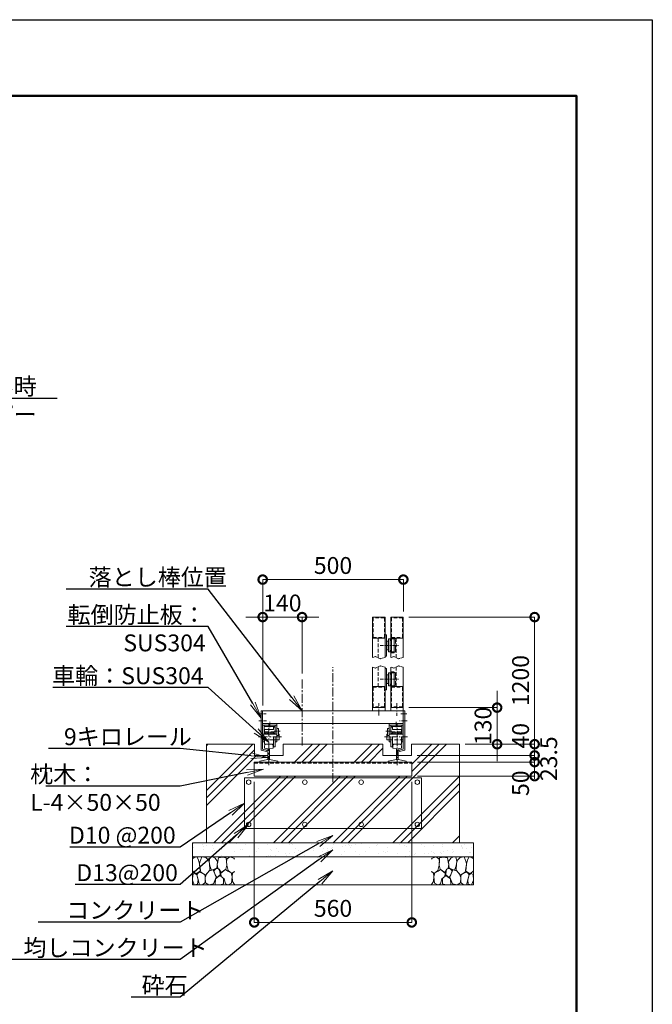
# Model space of a CAD drawing. Extents: x 135 to 25366, y -13 to 17807.
# Drawn here: x 18589 to 25335, y 7310 to 17807 of the extents above; entities that cross this region are included whole.
import ezdxf
from ezdxf import colors
from ezdxf.entities.mleader import LeaderData, LeaderLine
from ezdxf.math import Vec2, Vec3

# ---------------------------------------------------------------- set-up
doc = ezdxf.new("R2010")
doc.units = 0
doc.header["$MEASUREMENT"] = 0
doc.header["$PDMODE"] = 1
for name, pattern in [('CENTER', [50.8, 31.75, -6.35, 6.35, -6.35]), ('DASHED', [19.05, 12.7, -6.35]), ('PHANTOM', [63.5, 31.75, -6.35, 6.35, -6.35, 6.35, -6.35])]:
    doc.linetypes.add(name, pattern=pattern)
doc.layers.get('0').update_dxf_attribs({"linetype": 'CONTINUOUS'})
doc.layers.get('DefPoints').update_dxf_attribs({"linetype": 'CONTINUOUS'})
for name, color, linetype, lineweight in [('FRAM3', 1, 'CONTINUOUS', 50), ('ハッチング', 8, 'CONTINUOUS', 5), ('基準線', 6, 'CENTER', 18), ('外形線', 7, 'CONTINUOUS', 18), ('寸法線', 3, 'CONTINUOUS', 18), ('想像線', 11, 'PHANTOM', 13), ('文字引出', 4, 'CONTINUOUS', 18), ('細線', 8, 'CONTINUOUS', 5), ('隠れ線', 5, 'DASHED', 18)]:
    doc.layers.add(name, color=color, linetype=linetype, lineweight=lineweight)
doc.styles.get("Standard").update_dxf_attribs({"font": 'TXT.SHX', "bigfont": 'bigfont.shx'})
doc.dimstyles.new('60-20', dxfattribs={"dimscale": 60, "dimtxt": 3, "dimasz": 3, "dimexe": 0, "dimexo": 1, "dimgap": 1, "dimtad": 3, "dimdec": 1, "dimlfac": 0.333333, "dimdsep": 46, "dimtxsty": 'Standard', "dimblk": 'DOTSMALL', "dimcen": 0, "dimclrd": 256, "dimclre": 256, "dimclrt": 7, "dimadec": 3, "dimazin": 2, "dimtfac": 1, "dimtdec": 1, "dimtix": 1, "dimtmove": 2, "dimatfit": 2, "dimldrblk": 'OPEN', "dimfxl": 0, "dimtolj": 1, "dimlwd": -1, "dimlwe": -1, "dimarcsym": 0})

# ---------------------------------------------------------------- blocks, each defined once
blk = doc.blocks.new('_OPEN')
at = {"color": 0, "linetype": 'ByBlock'}
for p, q in [((-1, 0.167), (0, 0)), ((0, 0), (-1, -0.167)), ((0, 0), (-1, 0))]:
    blk.add_line(p, q, dxfattribs=at)
blk = doc.blocks.new('_DotSmall')
at = {"layer": '寸法線', "color": 0, "const_width": 0.5}
blk.add_lwpolyline([(-0.0625, 0, 1), (0.0625, 0, 1)], format="xyb", close=True, dxfattribs=at)
blk = doc.blocks.new('*D51')
at = {"layer": 'DefPoints', "color": 0}
for p in [(22680, 11838), (22680, 11438), (21180, 10437)]:
    blk.add_point(p, dxfattribs=at)
at = {"layer": '寸法線'}
for p, q in [((21180, 10497), (21180, 11838)), ((21180, 11838), (22680, 11838)), ((22680, 11498), (22680, 11838))]:
    blk.add_line(p, q, dxfattribs=at)
at = {"layer": '寸法線', "xscale": 180, "yscale": 180, "zscale": 180, "rotation": 180}
blk.add_blockref('_DotSmall', (21180, 11838), dxfattribs=at)
at = {"layer": '寸法線', "xscale": 180, "yscale": 180, "zscale": 180}
blk.add_blockref('_DotSmall', (22680, 11838), dxfattribs=at)
at = {"layer": '寸法線', "color": 7, "insert": (21930, 11988), "char_height": 180, "attachment_point": 5}
blk.add_mtext('\\A1;500', dxfattribs=at)
blk = doc.blocks.new('*D48')
at = {"layer": 'DefPoints', "color": 0}
for p in [(21090, 9742), (22770, 9742), (22770, 8183)]:
    blk.add_point(p, dxfattribs=at)
at = {"layer": '寸法線'}
for p, q in [((21090, 9682), (21090, 8183)), ((22770, 9682), (22770, 8183)), ((21090, 8183), (22770, 8183))]:
    blk.add_line(p, q, dxfattribs=at)
at = {"layer": '寸法線', "xscale": 180, "yscale": 180, "zscale": 180, "rotation": 180}
blk.add_blockref('_DotSmall', (21090, 8183), dxfattribs=at)
at = {"layer": '寸法線', "xscale": 180, "yscale": 180, "zscale": 180}
blk.add_blockref('_DotSmall', (22770, 8183), dxfattribs=at)
at = {"layer": '寸法線', "color": 7, "insert": (21930, 8333), "char_height": 180, "attachment_point": 5}
blk.add_mtext('\\A1;560', dxfattribs=at)
blk = doc.blocks.new('*D49')
at = {"layer": 'DefPoints', "color": 0}
for p in [(21600, 11438), (21600, 10776), (21180, 10437)]:
    blk.add_point(p, dxfattribs=at)
at = {"layer": '寸法線'}
for p, q in [((21180, 11438), (21000, 11438)), ((21180, 10497), (21180, 11438)), ((21180, 11438), (21600, 11438)), ((21600, 10836), (21600, 11438)), ((21600, 11438), (21780, 11438))]:
    blk.add_line(p, q, dxfattribs=at)
at = {"layer": '寸法線', "xscale": 180, "yscale": 180, "zscale": 180}
blk.add_blockref('_DotSmall', (21180, 11438), dxfattribs=at)
at = {"layer": '寸法線', "xscale": 180, "yscale": 180, "zscale": 180, "rotation": 180}
blk.add_blockref('_DotSmall', (21600, 11438), dxfattribs=at)
at = {"layer": '寸法線', "color": 7, "insert": (21390, 11588), "char_height": 180, "attachment_point": 5}
blk.add_mtext('\\A1;140', dxfattribs=at)
blk = doc.blocks.new('砕石')
at = {"layer": '細線'}
for points in [[(0.319, 1.999), (0.138, 1.947), (0.021, 1.865), (0.009, 1.45), (0.015, 1.007), (0.249, 0.793), (0.546, 0.986), (0.519, 1.486), (0.446, 1.789), (0.319, 1.999)], [(1.138, 1.765), (0.968, 1.947), (0.68, 1.993), (0.525, 1.608), (0.519, 1.468), (0.604, 0.904), (0.938, 0.698), (1.241, 1.056), (1.211, 1.547), (1.138, 1.765)], [(1.623, 1.911), (1.443, 1.987), (1.259, 1.984), (1.186, 1.668), (1.253, 1.359), (1.362, 1.043), (1.733, 1.189), (1.797, 1.673), (1.623, 1.911)], [(2.137, 1.976), (1.869, 1.923), (1.781, 1.527), (1.775, 1.48), (1.805, 1.177), (1.897, 1.128), (2.06, 0.874), (2.37, 1.128), (2.452, 1.411), (2.417, 1.923), (2.137, 1.976)], [(2.947, 1.894), (2.667, 1.993), (2.475, 1.853), (2.44, 1.69), (2.461, 1.401), (2.546, 1.013), (2.777, 0.843), (3, 0.946)], [(3, 1.829), (2.947, 1.894)], [(0.313, 0.724), (0.179, 0.817), (0.045, 0.747), (0.003, 0.34), (0.142, 0.006), (0.379, 0.055), (0.416, 0.388), (0.313, 0.724)], [(0.695, 0.831), (0.453, 0.916), (0.331, 0.722), (0.416, 0.37), (0.5, 0.006), (0.719, 0.012), (0.913, 0.182), (0.919, 0.661), (0.846, 0.752), (0.695, 0.831)], [(1.484, 1.08), (1.204, 1.012), (1.016, 0.758), (0.919, 0.534), (0.925, 0.14), (1.162, 0.006), (1.508, 0.067), (1.69, 0.54), (1.484, 1.08)], [(1.957, 0.995), (1.872, 1.147), (1.696, 1.165), (1.532, 0.995), (1.623, 0.722), (1.751, 0.522), (1.975, 0.716), (1.957, 0.995)], [(2.522, 0.977), (2.346, 1.092), (2.018, 0.825), (2.054, 0.607), (2.255, 0.443), (2.346, 0.067), (2.54, 0.006), (2.777, 0.122), (2.843, 0.601), (2.752, 0.868), (2.522, 0.977)], [(3, 0.942), (2.862, 0.825), (2.843, 0.613), (2.862, 0.243), (2.995, 0.018), (3, 0.018)], [(1.994, 0.643), (1.872, 0.607), (1.654, 0.431), (1.617, 0.031), (1.969, 0), (2.212, 0.079), (2.224, 0.467), (1.994, 0.643)]]:
    blk.add_lwpolyline(points, dxfattribs=at)
blk = doc.blocks.new('*D50')
at = {"layer": 'DefPoints', "color": 0}
for p in [(22680, 11438), (23280, 10083), (24080, 10083)]:
    blk.add_point(p, dxfattribs=at)
at = {"layer": '寸法線'}
for p, q in [((22740, 11438), (24080, 11438)), ((24080, 11438), (24080, 10083)), ((23340, 10083), (24080, 10083))]:
    blk.add_line(p, q, dxfattribs=at)
at = {"layer": '寸法線', "xscale": 180, "yscale": 180, "zscale": 180}
for p, rotation in [((24080, 11438), 90), ((24080, 10083), 270)]:
    blk.add_blockref('_DotSmall', p, dxfattribs=dict(at, rotation=rotation))
at = {"layer": '寸法線', "color": 7, "insert": (23930, 10761), "char_height": 180, "attachment_point": 5, "rotation": 90}
blk.add_mtext('\\A1;1200', dxfattribs=at)
blk = doc.blocks.new('*D52')
at = {"layer": 'DefPoints', "color": 0}
for p in [(22680, 10473), (23280, 10083), (23680, 10083)]:
    blk.add_point(p, dxfattribs=at)
at = {"layer": '寸法線'}
for p, q in [((23680, 10473), (23680, 10653)), ((22740, 10473), (23680, 10473)), ((23680, 10473), (23680, 10083)), ((23340, 10083), (23680, 10083)), ((23680, 10083), (23680, 9903))]:
    blk.add_line(p, q, dxfattribs=at)
at = {"layer": '寸法線', "xscale": 180, "yscale": 180, "zscale": 180}
for p, rotation in [((23680, 10473), 270), ((23680, 10083), 90)]:
    blk.add_blockref('_DotSmall', p, dxfattribs=dict(at, rotation=rotation))
at = {"layer": '寸法線', "color": 7, "insert": (23530, 10278), "char_height": 180, "attachment_point": 5, "rotation": 90}
blk.add_mtext('\\A1;130', dxfattribs=at)
blk = doc.blocks.new('*D53')
at = {"layer": 'DefPoints', "color": 0}
for p in [(22770, 9892), (22770, 9742), (24080, 9742)]:
    blk.add_point(p, dxfattribs=at)
at = {"layer": '寸法線'}
for p, q in [((22830, 9892), (24080, 9892)), ((24080, 9892), (24080, 9742)), ((22830, 9742), (24080, 9742))]:
    blk.add_line(p, q, dxfattribs=at)
at = {"layer": '寸法線', "xscale": 180, "yscale": 180, "zscale": 180}
for p, rotation in [((24080, 9892), 90), ((24080, 9742), 270)]:
    blk.add_blockref('_DotSmall', p, dxfattribs=dict(at, rotation=rotation))
at = {"layer": '寸法線', "color": 7, "insert": (23930, 9667), "char_height": 180, "attachment_point": 5, "rotation": 90}
blk.add_mtext('\\A1;50', dxfattribs=at)
blk = doc.blocks.new('*D54')
at = {"layer": 'DefPoints', "color": 0}
for p in [(23280, 10083), (22767, 9963), (24080, 9963)]:
    blk.add_point(p, dxfattribs=at)
at = {"layer": '寸法線'}
for p, q in [((23340, 10083), (24080, 10083)), ((24080, 10083), (24080, 9963)), ((22827, 9963), (24080, 9963))]:
    blk.add_line(p, q, dxfattribs=at)
at = {"layer": '寸法線', "xscale": 180, "yscale": 180, "zscale": 180}
for p, rotation in [((24080, 10083), 90), ((24080, 9963), 270)]:
    blk.add_blockref('_DotSmall', p, dxfattribs=dict(at, rotation=rotation))
at = {"layer": '寸法線', "color": 7, "insert": (23930, 10173), "char_height": 180, "attachment_point": 5, "rotation": 90}
blk.add_mtext('\\A1;40', dxfattribs=at)
blk = doc.blocks.new('*D55')
at = {"layer": 'DefPoints', "color": 0}
for p in [(22767, 9963), (22770, 9892), (24080, 9892)]:
    blk.add_point(p, dxfattribs=at)
at = {"layer": '寸法線'}
for p, q in [((24080, 9963), (24080, 10143)), ((22827, 9963), (24080, 9963)), ((22830, 9892), (24080, 9892)), ((24080, 9963), (24080, 9892)), ((24080, 9892), (24080, 9712))]:
    blk.add_line(p, q, dxfattribs=at)
at = {"layer": '寸法線', "xscale": 180, "yscale": 180, "zscale": 180}
for p, rotation in [((24080, 9963), 270), ((24080, 9892), 90)]:
    blk.add_blockref('_DotSmall', p, dxfattribs=dict(at, rotation=rotation))
at = {"layer": '寸法線', "color": 7, "insert": (24230, 9928), "char_height": 180, "attachment_point": 5, "rotation": 90}
blk.add_mtext('\\A1;23.5', dxfattribs=at)

msp = doc.modelspace()

# ---------------------------------------------------------------- hatches: boundary and pattern name
at = {"layer": 'ハッチング'}
h = msp.add_hatch(dxfattribs=at)
h.set_pattern_fill('PLAST', color=256, scale=1800, angle=45)
h.set_pattern_definition([(45, (-209056.48, 169904.76), (-318.19805, 318.19805), []), (45, (-209096.25, 169944.53), (-318.19805, 318.19805), []), (45, (-209136.02, 169984.3), (-318.19805, 318.19805), [])])
h.paths.add_polyline_path([(23279.8241939, 10082.8569145), (22766.8244939, 10082.8569145), (22766.8244939, 9962.8569145), (22624.3244939, 9962.8569145), (22624.3244939, 9921.1761145), (22711.3244939, 9901.0905145), (22711.3244939, 9892.3539145), (22769.8244939, 9892.3539145), (22769.8244939, 9742.3539145), (21089.8241939, 9742.3539145), (21089.8241939, 9892.3539145), (21148.3241939, 9892.3539145), (21148.3241939, 9901.0905145), (21235.3241939, 9921.1761145), (21235.3241939, 9962.8569145), (21092.8241939, 9962.8569145), (21092.8241939, 10082.8569145), (20579.8241939, 10082.8569145), (20579.8241939, 9032.8569145), (23279.8241939, 9032.8569145)])
h.paths.add_polyline_path([(22462.3244939, 10082.8569145), (21559.0244939, 10082.8569145), (21559.0244939, 9902.8569145), (21599.8241939, 9902.8569145), (21599.8241939, 9892.3539145), (22519.3244939, 9892.3539145), (22519.3244939, 9901.0905145), (22606.3244939, 9921.1761145), (22606.3244939, 9962.8569145), (22462.3244939, 9962.8569145)], flags=17)
h.paths.add_polyline_path([(21559.0244939, 10082.8569145), (21397.3241939, 10082.8569145), (21397.3241939, 9962.8569145), (21253.3241939, 9962.8569145), (21253.3241939, 9921.1761145), (21340.3241939, 9901.0905145), (21340.3241939, 9892.3539145), (21599.8241939, 9892.3539145), (21599.8241939, 9902.8569145), (21559.0244939, 9902.8569145)], flags=17)
h = msp.add_hatch(dxfattribs=at)
h.set_pattern_fill('AR-SAND', color=256, scale=75)
h.set_pattern_definition([(37.5, (-66257.64, -315851.03), (-4.7245, 144.511783), [0, -114, 0, -127.5, 0, -121.875]), (7.5, (-66257.64, -315851.03), (132.73325, 211.66095), [0, -61.5, 0, -102.75, 0, -39.375]), (327.5, (-66349.9, -315851.03), (233.56064, 0.42443), [0, -37.5, 0, -135, 0, -176.25]), (317.5, (-66349.9, -315851.03), (225.4595, 65.82567), [0, -18.75, 0, -88.5, 0, -101.25])])
h.paths.add_polyline_path([(20429.8241939, 9032.8569145), (20429.8241939, 8882.8569145), (23429.8241939, 8882.8569145), (23429.8241939, 9032.8569145)])

# ---------------------------------------------------------------- linework, layer by layer
at = {"layer": 'DefPoints'}
msp.add_lwpolyline([(134.9496513, 17806.5000006), (25334.9496513, 17806.5000006), (25334.9496513, -13.4999994), (134.9496513, -13.4999994)], close=True, dxfattribs=at)
at = {"layer": 'FRAM3', "color": 1, "linetype": 'Continuous'}
msp.add_lwpolyline([(1874.9496513, 796.5000006), (1874.9496513, 16996.5000006), (24524.9496513, 16996.5000006), (24524.9496513, 796.5000006)], close=True, dxfattribs=at)
at = {"layer": '基準線'}
for p, q in [((22432.6476094, 11135.4376645), (22634.5007784, 11135.4376645)), ((22432.6476094, 10775.8569145), (22634.5007784, 10775.8569145)), ((21141.8942939, 10406.8569145), (21217.4414939, 10406.8569145)), ((21137.4503939, 10331.8539145), (21219.6635939, 10331.8539145)), ((21254.8241939, 10265.9907145), (21254.8241939, 10322.9967145)), ((21306.6608939, 10220.8539145), (21366.6443939, 10220.8539145))]:
    msp.add_line(p, q, dxfattribs=at)
at = {"layer": '基準線', "ltscale": 3}
for p, q in [((21929.8241939, 9678.1494145), (21929.8241939, 10905.2004145)), ((21599.8241939, 10067.5569145), (21599.8241939, 10775.8130253)), ((21244.3241939, 9858.5013145), (21244.3241939, 10301.8539145)), ((21137.0621939, 10160.8539145), (21381.1232939, 10160.8539145))]:
    msp.add_line(p, q, dxfattribs=at)
at = {"layer": '基準線', "ltscale": 2}
for p, q in [((22417.3241939, 10390.5744145), (22417.3241939, 10518.7854145)), ((22612.3241939, 10518.7854145), (22612.3241939, 10385.4459145)), ((22717.7540939, 10406.8569145), (22642.2068939, 10406.8569145)), ((22717.7540939, 10406.8539145), (22642.2068939, 10406.8539145)), ((22717.7543939, 10406.8539145), (22642.2071939, 10406.8539145)), ((22604.8244939, 10265.9907145), (22604.8244939, 10322.9967145)), ((22615.3244939, 9858.5013145), (22615.3244939, 10301.8539145)), ((22722.1982939, 10331.8539145), (22639.9850939, 10331.8539145)), ((22552.9877939, 10220.8539145), (22493.0042939, 10220.8539145)), ((22722.5864939, 10160.8539145), (22478.5253939, 10160.8539145))]:
    msp.add_line(p, q, dxfattribs=at)
at = {"layer": '外形線'}
for p, q in [((22484.8241939, 11438.4376645), (22349.8241939, 11438.4376645)), ((22349.8241939, 11006.0941645), (22349.8241939, 11438.4376645)), ((22484.8241939, 11006.0941645), (22484.8241939, 11438.4376645)), ((22679.8241939, 11438.4376645), (22544.8241939, 11438.4376645)), ((22544.8241939, 11187.9376645), (22544.8241939, 11438.4376645)), ((22679.8241939, 11006.0941645), (22679.8241939, 11438.4376645)), ((22484.8241939, 11247.9376645), (22499.8241939, 11247.9376645)), ((22499.8241939, 11247.9376645), (22499.8241939, 11022.9376645)), ((22484.8241939, 11213.4376645), (22349.8241939, 11213.4376645)), ((22499.8241939, 11180.4376645), (22519.3241939, 11180.4376645)), ((22519.3241939, 11180.4376645), (22519.3241939, 11090.4376645)), ((22522.3241939, 11201.4376645), (22525.3241939, 11204.4376645)), ((22522.3241939, 11069.4376645), (22522.3241939, 11201.4376645)), ((22525.3241939, 11204.4376645), (22537.3241939, 11204.4376645)), ((22537.3241939, 11204.4376645), (22540.3241939, 11201.4376645)), ((22540.3241939, 11201.4376645), (22540.3241939, 11069.4376645)), ((22540.3241939, 11187.9376645), (22555.3241939, 11187.9376645)), ((22679.8241939, 11213.4376645), (22544.8241939, 11213.4376645)), ((22555.3241939, 11201.4376645), (22558.3241939, 11204.4376645)), ((22555.3241939, 11069.4376645), (22555.3241939, 11201.4376645)), ((22558.3241939, 11204.4376645), (22579.3241939, 11204.4376645)), ((22579.3241939, 11204.4376645), (22582.3241939, 11201.4376645)), ((22582.3241939, 11201.4376645), (22582.3241939, 11069.4376645)), ((22499.8241939, 11022.9376645), (22484.8241939, 11022.9376645)), ((22519.3241939, 11090.4376645), (22499.8241939, 11090.4376645)), ((22525.3241939, 11066.4376645), (22522.3241939, 11069.4376645)), ((22537.3241939, 11066.4376645), (22525.3241939, 11066.4376645)), ((22537.3241939, 11066.4376645), (22540.3241939, 11069.4376645)), ((22540.3241939, 11082.9376645), (22555.3241939, 11082.9376645)), ((22544.8241939, 11006.0941645), (22544.8241939, 11082.9376645)), ((22555.3241939, 11069.4376645), (22558.3241939, 11066.4376645)), ((22579.3241939, 11066.4376645), (22558.3241939, 11066.4376645)), ((22579.3241939, 11066.4376645), (22582.3241939, 11069.4376645)), ((22349.8241939, 10436.8569145), (22349.8241939, 10905.2004145)), ((22484.8241939, 10436.8569145), (22484.8241939, 10905.2004145)), ((22484.8241939, 10888.3569145), (22499.8241939, 10888.3569145)), ((22499.8241939, 10888.3569145), (22499.8241939, 10663.3569145)), ((22499.8241939, 10820.8569145), (22519.3241939, 10820.8569145)), ((22519.3241939, 10820.8569145), (22519.3241939, 10730.8569145)), ((22522.3241939, 10841.8569145), (22525.3241939, 10844.8569145)), ((22522.3241939, 10709.8569145), (22522.3241939, 10841.8569145)), ((22525.3241939, 10844.8569145), (22537.3241939, 10844.8569145)), ((22537.3241939, 10844.8569145), (22540.3241939, 10841.8569145)), ((22540.3241939, 10841.8569145), (22540.3241939, 10709.8569145)), ((22540.3241939, 10828.3569145), (22555.3241939, 10828.3569145)), ((22544.8241939, 10828.3569145), (22544.8241939, 10905.2004145)), ((22555.3241939, 10841.8569145), (22558.3241939, 10844.8569145)), ((22555.3241939, 10709.8569145), (22555.3241939, 10841.8569145)), ((22558.3241939, 10844.8569145), (22579.3241939, 10844.8569145)), ((22579.3241939, 10844.8569145), (22582.3241939, 10841.8569145)), ((22582.3241939, 10841.8569145), (22582.3241939, 10709.8569145)), ((22679.8241939, 10301.8569145), (22679.8241939, 10905.2004145)), ((22519.3241939, 10730.8569145), (22499.8241939, 10730.8569145)), ((22525.3241939, 10706.8569145), (22522.3241939, 10709.8569145)), ((22537.3241939, 10706.8569145), (22525.3241939, 10706.8569145)), ((22537.3241939, 10706.8569145), (22540.3241939, 10709.8569145)), ((22540.3241939, 10723.3569145), (22555.3241939, 10723.3569145)), ((22544.8241939, 10436.8569145), (22544.8241939, 10723.3569145)), ((22555.3241939, 10709.8569145), (22558.3241939, 10706.8569145)), ((22579.3241939, 10706.8569145), (22558.3241939, 10706.8569145)), ((22579.3241939, 10706.8569145), (22582.3241939, 10709.8569145)), ((22484.8241939, 10697.8569145), (22349.8241939, 10697.8569145)), ((22499.8241939, 10663.3569145), (22484.8241939, 10663.3569145)), ((22679.8241939, 10697.8569145), (22544.8241939, 10697.8569145)), ((21164.8241939, 10436.8569145), (21179.8241939, 10436.8569145)), ((21164.8241939, 10436.8569145), (21164.8241939, 10017.9189145)), ((21179.8241939, 10436.8569145), (22679.8241939, 10436.8569145)), ((21179.8241939, 10029.8502145), (21179.8241939, 10436.8569145)), ((21179.8241939, 10436.8569145), (21179.8241939, 10301.8569145)), ((22484.8241939, 10472.8569145), (22349.8241939, 10472.8569145)), ((22679.8241939, 10472.8569145), (22544.8241939, 10472.8569145)), ((22679.8241939, 10436.8569145), (22694.8241939, 10436.8569145)), ((22694.8244939, 10436.8569145), (22679.8244939, 10436.8569145)), ((22679.8244939, 10029.8502145), (22679.8244939, 10436.8539145)), ((22694.8241939, 10436.8569145), (22694.8241939, 10037.8569145)), ((22694.8244939, 10436.8569145), (22694.8244939, 10037.8569145)), ((22694.8244939, 10436.8539145), (22694.8244939, 10017.9189145)), ((21179.8241939, 10301.8569145), (22679.8241939, 10301.8569145)), ((21179.8241939, 10286.8539145), (21329.8241939, 10286.8539145)), ((21194.8241939, 10271.8539145), (21194.8241939, 10286.8539145)), ((21314.8241939, 10271.8539145), (21314.8241939, 10286.8539145)), ((21329.8241939, 10106.8539145), (21329.8241939, 10301.8539145)), ((22529.8244939, 10106.8539145), (22529.8244939, 10301.8539145)), ((22679.8244939, 10286.8539145), (22529.8244939, 10286.8539145)), ((22544.8244939, 10271.8539145), (22544.8244939, 10286.8539145)), ((22664.8244939, 10271.8539145), (22664.8244939, 10286.8539145)), ((21329.8241939, 10190.8539145), (21179.8241939, 10190.8539145)), ((21194.8241939, 10271.8539145), (21314.8241939, 10271.8539145)), ((21194.8241939, 10190.4039145), (21194.8241939, 10271.8539145)), ((21212.8241939, 10201.6539145), (21194.8241939, 10201.6539145)), ((21194.8241939, 10192.6539145), (21212.8241939, 10192.6539145)), ((21295.3241939, 10238.8539145), (21197.8241939, 10238.8539145)), ((21197.8241939, 10201.6539145), (21197.8241939, 10238.8539145)), ((21212.8241939, 10216.3539145), (21197.8241939, 10216.3539145)), ((21212.8241939, 10216.3539145), (21239.8241939, 10216.3539145)), ((21212.8241939, 10190.4039145), (21212.8241939, 10216.3539145)), ((21219.6161939, 10209.7539145), (21212.8241939, 10209.7539145)), ((21219.6161939, 10197.7539145), (21212.8241939, 10197.7539145)), ((21233.0324939, 10209.7539145), (21239.8241939, 10209.7539145)), ((21239.8241939, 10197.7539145), (21233.0324939, 10197.7539145)), ((21239.8241939, 10216.3539145), (21239.8241939, 10190.4039145)), ((21266.8241939, 10202.8539145), (21239.8241939, 10202.8539145)), ((21266.8241939, 10216.3539145), (21293.8241939, 10216.3539145)), ((21266.8241939, 10190.4039145), (21266.8241939, 10216.3539145)), ((21273.6161939, 10209.7539145), (21266.8241939, 10209.7539145)), ((21273.6161939, 10197.7539145), (21266.8241939, 10197.7539145)), ((21293.8241939, 10209.7539145), (21287.0324939, 10209.7539145)), ((21293.8241939, 10197.7539145), (21287.0324939, 10197.7539145)), ((21293.8241939, 10216.3539145), (21311.8241939, 10216.3539145)), ((21293.8241939, 10216.3539145), (21293.8241939, 10190.4039145)), ((21293.8241939, 10201.6539145), (21314.8241939, 10201.6539145)), ((21293.8241939, 10192.6539145), (21314.8241939, 10192.6539145)), ((21295.3241939, 10238.8539145), (21295.3241939, 10265.8539145)), ((21311.8241939, 10265.8539145), (21295.3241939, 10265.8539145)), ((21311.8241939, 10201.6539145), (21311.8241939, 10265.8539145)), ((21314.8241939, 10190.4039145), (21314.8241939, 10271.8539145)), ((21329.8241939, 10250.8539145), (21347.8241939, 10250.8539145)), ((21347.8241939, 10250.8539145), (21347.8241939, 10175.8539145)), ((21356.8241939, 10190.8539145), (21347.8241939, 10190.8539145)), ((21356.8241939, 10190.8539145), (21356.8241939, 10130.8539145)), ((22502.8244939, 10190.8539145), (22502.8244939, 10130.8539145)), ((22502.8244939, 10190.8539145), (22511.8244939, 10190.8539145)), ((22529.8244939, 10250.8539145), (22511.8244939, 10250.8539145)), ((22511.8244939, 10250.8539145), (22511.8244939, 10175.8539145)), ((22529.8244939, 10190.8539145), (22679.8244939, 10190.8539145)), ((22544.8244939, 10190.4039145), (22544.8244939, 10271.8539145)), ((22664.8244939, 10271.8539145), (22544.8244939, 10271.8539145)), ((22565.8244939, 10201.6539145), (22544.8244939, 10201.6539145)), ((22565.8244939, 10192.6539145), (22544.8244939, 10192.6539145)), ((22547.8244939, 10201.6539145), (22547.8244939, 10265.8539145)), ((22547.8244939, 10265.8539145), (22564.3244939, 10265.8539145)), ((22565.8244939, 10216.3539145), (22547.8244939, 10216.3539145)), ((22564.3244939, 10238.8539145), (22564.3244939, 10265.8539145)), ((22564.3244939, 10238.8539145), (22661.8244939, 10238.8539145)), ((22565.8244939, 10216.3539145), (22565.8244939, 10190.4039145)), ((22592.8244939, 10216.3539145), (22565.8244939, 10216.3539145)), ((22565.8244939, 10209.7539145), (22572.6161939, 10209.7539145)), ((22565.8244939, 10197.7539145), (22572.6161939, 10197.7539145)), ((22586.0324939, 10209.7539145), (22592.8244939, 10209.7539145)), ((22586.0324939, 10197.7539145), (22592.8244939, 10197.7539145)), ((22592.8244939, 10190.4039145), (22592.8244939, 10216.3539145)), ((22592.8244939, 10202.8539145), (22619.8244939, 10202.8539145)), ((22619.8244939, 10216.3539145), (22619.8244939, 10190.4039145)), ((22646.8244939, 10216.3539145), (22619.8244939, 10216.3539145)), ((22626.6161939, 10209.7539145), (22619.8244939, 10209.7539145)), ((22619.8244939, 10197.7539145), (22626.6161939, 10197.7539145)), ((22640.0324939, 10209.7539145), (22646.8244939, 10209.7539145)), ((22640.0324939, 10197.7539145), (22646.8244939, 10197.7539145)), ((22646.8244939, 10216.3539145), (22661.8244939, 10216.3539145)), ((22646.8244939, 10190.4039145), (22646.8244939, 10216.3539145)), ((22646.8244939, 10201.6539145), (22664.8244939, 10201.6539145)), ((22664.8244939, 10192.6539145), (22646.8244939, 10192.6539145)), ((22661.8244939, 10201.6539145), (22661.8244939, 10238.8539145)), ((22664.8244939, 10190.4039145), (22664.8244939, 10271.8539145)), ((20579.8241939, 10082.8569145), (21092.8241939, 10082.8569145)), ((21092.8241939, 9962.8569145), (21092.8241939, 10082.8569145)), ((21194.8241939, 10106.8539145), (21179.8241939, 10106.8539145)), ((21194.8241939, 10106.8539145), (21194.8241939, 10160.8539145)), ((21197.8241939, 10082.8539145), (21197.8241939, 10160.8539145)), ((21197.8241939, 10082.8539145), (21295.3241939, 10082.8539145)), ((21295.3241939, 10055.8539145), (21295.3241939, 10160.8539145)), ((21311.8241939, 10055.8539145), (21311.8241939, 10160.8539145)), ((21314.8241939, 10106.8539145), (21314.8241939, 10160.8539145)), ((21329.8241939, 10106.8539145), (21314.8241939, 10106.8539145)), ((21347.8241939, 10175.8539145), (21329.8241939, 10175.8539145)), ((21356.8241939, 10130.8539145), (21329.8241939, 10130.8539145)), ((21397.3241939, 10082.8569145), (22462.3244939, 10082.8569145)), ((21397.3241939, 10082.8569145), (21397.3241939, 9962.8569145)), ((22462.3244939, 9962.8569145), (22462.3244939, 10082.8569145)), ((22502.8244939, 10130.8539145), (22529.8244939, 10130.8539145)), ((22511.8244939, 10175.8539145), (22529.8244939, 10175.8539145)), ((22529.8244939, 10106.8539145), (22544.8244939, 10106.8539145)), ((22544.8244939, 10106.8539145), (22544.8244939, 10160.8539145)), ((22547.8244939, 10055.8539145), (22547.8244939, 10160.8539145)), ((22564.3244939, 10055.8539145), (22564.3244939, 10160.8539145)), ((22661.8244939, 10082.8539145), (22564.3244939, 10082.8539145)), ((22661.8244939, 10082.8539145), (22661.8244939, 10160.8539145)), ((22664.8244939, 10106.8539145), (22664.8244939, 10160.8539145)), ((22664.8244939, 10106.8539145), (22679.8244939, 10106.8539145)), ((23279.8241939, 10082.8569145), (22766.8244939, 10082.8569145)), ((22766.8244939, 10082.8569145), (22766.8244939, 9962.8569145)), ((21164.8241939, 10017.9189145), (21220.2965939, 10005.1119145)), ((21179.8241939, 10029.8502145), (21223.6706939, 10019.7276145)), ((21197.8241939, 10041.0891145), (21197.8241939, 10063.6539145)), ((21197.8241939, 10041.0891145), (21235.7795939, 10032.3264145)), ((21223.6706939, 10019.7276145), (21220.2965939, 10005.1119145)), ((21235.3241939, 9921.1761145), (21235.3241939, 10032.3264145)), ((21253.3241939, 10032.4317145), (21292.3241939, 10041.4356145)), ((21253.3241939, 9921.1761145), (21253.3241939, 10032.4317145)), ((21292.3241939, 10041.4356145), (21292.3241939, 10063.6539145)), ((21295.3241939, 10055.8539145), (21311.8241939, 10055.8539145)), ((22564.3244939, 10055.8539145), (22547.8244939, 10055.8539145)), ((22567.3244939, 10041.4356145), (22567.3244939, 10063.6539145)), ((22606.3244939, 10032.4317145), (22567.3244939, 10041.4356145)), ((22606.3244939, 9921.1761145), (22606.3244939, 10032.4317145)), ((22661.8244939, 10041.0891145), (22623.8690939, 10032.3264145)), ((22624.3244939, 9921.1761145), (22624.3244939, 10032.3264145)), ((22679.8244939, 10029.8502145), (22635.9779939, 10019.7276145)), ((22635.9779939, 10019.7276145), (22639.3520939, 10005.1119145)), ((22694.8244939, 10017.9189145), (22639.3520939, 10005.1119145)), ((22661.8244939, 10041.0891145), (22661.8244939, 10063.6539145)), ((21089.8241939, 9742.3539145), (21089.8241939, 9892.3539145)), ((21089.8241939, 9892.3539145), (22769.8244939, 9892.3539145)), ((21235.3241939, 9962.8569145), (21092.8241939, 9962.8569145)), ((21148.3241939, 9901.0905145), (21235.3241939, 9921.1761145)), ((21148.3241939, 9892.3539145), (21148.3241939, 9901.0905145)), ((21397.3241939, 9962.8569145), (21253.3241939, 9962.8569145)), ((21253.3241939, 9921.1761145), (21340.3241939, 9901.0905145)), ((21340.3241939, 9901.0905145), (21340.3241939, 9892.3539145)), ((22606.3244939, 9962.8569145), (22462.3244939, 9962.8569145)), ((22606.3244939, 9921.1761145), (22519.3244939, 9901.0905145)), ((22519.3244939, 9901.0905145), (22519.3244939, 9892.3539145)), ((22766.8244939, 9962.8569145), (22624.3244939, 9962.8569145)), ((22711.3244939, 9901.0905145), (22624.3244939, 9921.1761145)), ((22711.3244939, 9892.3539145), (22711.3244939, 9901.0905145)), ((22769.8244939, 9742.3539145), (22769.8244939, 9892.3539145)), ((22769.8244939, 9742.3539145), (21089.8241939, 9742.3539145))]:
    msp.add_line(p, q, dxfattribs=at)
at = {"layer": '外形線', "color": 2}
msp.add_lwpolyline([(20984.8241939, 9722.8569145), (22874.8241939, 9722.8569145), (22874.8241939, 9182.8569145), (20984.8241939, 9182.8569145)], close=True, dxfattribs=at)
at = {"layer": '外形線'}
for centre in [(21226.3241939, 10203.7539145), (21280.3241939, 10203.7539145), (22579.3244939, 10203.7539145), (22633.3244939, 10203.7539145)]:
    msp.add_circle(centre, 9, dxfattribs=at)
at = {"layer": '外形線', "color": 2}
for centre in [(21029.8241939, 9677.8569145), (21629.8241939, 9677.8569145), (22229.8241939, 9677.8569145), (22829.8241939, 9677.8569145), (21029.8241939, 9227.8569145), (21629.8241939, 9227.8569145), (22229.8241939, 9227.8569145), (22829.8241939, 9227.8569145)]:
    msp.add_circle(centre, 24, dxfattribs=at)
at = {"layer": '外形線'}
for centre, start, end in [((21217.0241939, 10063.6539145), 90, 180), ((21273.1241939, 10063.6539145), 0, 90), ((22586.5244939, 10063.6539145), 90, 180), ((22642.6244939, 10063.6539145), 0, 90)]:
    msp.add_arc(centre, 19.2, start, end, dxfattribs=at)
at = {"layer": '想像線'}
for p, q in [((22384.6211939, 11016.6421645), (22349.8241939, 11006.0941645)), ((22431.8164439, 10993.9884145), (22384.6211939, 11016.6421645)), ((22431.8164439, 10917.3061645), (22384.6211939, 10894.6524145)), ((22484.8241939, 11006.0941645), (22431.8164439, 10993.9884145)), ((22484.8241939, 10905.2004145), (22431.8164439, 10917.3061645)), ((22579.6204439, 11016.6421645), (22544.8241939, 11006.0941645)), ((22626.8164439, 10993.9884145), (22579.6204439, 11016.6421645)), ((22626.8164439, 10917.3061645), (22579.6204439, 10894.6524145)), ((22679.8241939, 11006.0941645), (22626.8164439, 10993.9884145)), ((22679.8241939, 10905.2004145), (22626.8164439, 10917.3061645)), ((22384.6211939, 10894.6524145), (22349.8241939, 10905.2004145)), ((22579.6204439, 10894.6524145), (22544.8241939, 10905.2004145))]:
    msp.add_line(p, q, dxfattribs=at)
at = {"layer": '細線'}
for p, q in [((20579.8241939, 9032.8569145), (20579.8241939, 10082.8569145)), ((23279.8241939, 10082.8569145), (23279.8241939, 9032.8569145)), ((23429.8241939, 9032.8569145), (20429.8241939, 9032.8569145)), ((20429.8241939, 8582.8569145), (20429.8241939, 9032.8569145)), ((23429.8241939, 9032.8569145), (23429.8241939, 8582.8569145)), ((23429.8241939, 8882.8569145), (20429.8241939, 8882.8569145)), ((23429.8241939, 8582.8569145), (20429.8241939, 8582.8569145))]:
    msp.add_line(p, q, dxfattribs=at)
at = {"layer": '隠れ線', "ltscale": 3}
for p, q in [((22357.3241939, 11220.9376645), (22477.3241939, 11220.9376645)), ((22409.8241939, 11213.4376645), (22409.8241939, 11004.5446645)), ((22552.3241939, 11220.9376645), (22672.3234439, 11220.9376645)), ((22552.3241939, 11205.9376645), (22552.3241939, 11189.4376645)), ((22597.3241939, 11205.9376645), (22552.3241939, 11205.9376645)), ((22597.3241939, 11100.9376645), (22597.3241939, 11205.9376645)), ((22604.8241939, 11213.4376645), (22604.8241939, 11004.5446645)), ((22544.8241939, 11057.4376645), (22604.8241939, 11057.4376645)), ((22552.3241939, 11081.4376645), (22552.3241939, 11064.9376645)), ((22552.3241939, 11064.9376645), (22597.3241939, 11064.9376645)), ((22597.3241939, 11100.9376645), (22597.3241939, 11064.9376645)), ((22409.8241939, 10906.7498705), (22409.8241939, 10697.8569145)), ((22544.8241939, 10853.8569145), (22604.8241939, 10853.8569145)), ((22552.3241939, 10846.3569145), (22597.3241939, 10846.3569145)), ((22552.3241939, 10829.8569145), (22552.3241939, 10846.3569145)), ((22597.3241939, 10846.3569145), (22597.3241939, 10810.3569145)), ((22604.8241939, 10697.8569145), (22604.8241939, 10906.7499145)), ((22552.3241939, 10705.3569145), (22552.3241939, 10721.8569145)), ((22597.3241939, 10810.3569145), (22597.3241939, 10705.3569145)), ((22357.3241939, 10480.3569145), (22357.3241939, 10690.3569145)), ((22357.3241939, 10690.3569145), (22477.3241939, 10690.3569145)), ((22477.3241939, 10690.3569145), (22477.3241939, 10480.3569145)), ((22597.3241939, 10705.3569145), (22552.3241939, 10705.3569145)), ((22552.3241939, 10690.3569145), (22672.3234439, 10690.3569145)), ((22552.3241939, 10480.3569145), (22552.3241939, 10690.3569145)), ((22672.3234439, 10690.3569145), (22672.3234439, 10480.3569145)), ((22477.3241939, 10480.3569145), (22357.3241939, 10480.3569145)), ((22672.3234439, 10480.3569145), (22552.3241939, 10480.3569145)), ((22529.8244939, 10130.8539145), (22679.8244939, 10130.8539145)), ((21089.8241939, 9880.3539145), (22769.8244939, 9880.3539145))]:
    msp.add_line(p, q, dxfattribs=at)
at = {"layer": '隠れ線'}
for p, q in [((22552.3241939, 11189.4376645), (22544.8241939, 11189.4376645)), ((22544.8241939, 11081.4376645), (22552.3241939, 11081.4376645)), ((22544.8241939, 10829.8569145), (22552.3241939, 10829.8569145)), ((22552.3241939, 10721.8569145), (22544.8241939, 10721.8569145)), ((21329.8241939, 10130.8539145), (21179.8241939, 10130.8539145))]:
    msp.add_line(p, q, dxfattribs=at)
at = {"layer": '隠れ線', "ltscale": 3}
for points in [[(22477.3241939, 11220.9376645), (22477.3241939, 11430.9376645), (22357.3241939, 11430.9376645), (22357.3241939, 11220.9376645)], [(22672.3234439, 11220.9376645), (22672.3234439, 11430.9376645), (22552.3241939, 11430.9376645), (22552.3241939, 11220.9376645)]]:
    msp.add_lwpolyline(points, dxfattribs=at)

# ---------------------------------------------------------------- block references
at = {"layer": '細線', "yscale": 150, "zscale": 150}
for p, xscale in [((20429.8241939, 8582.8569145), 150), ((23429.8241939, 8582.8569145), -150)]:
    msp.add_blockref('砕石', p, dxfattribs=dict(at, xscale=xscale))

# ---------------------------------------------------------------- dimensions: what is measured, and where the dimension line sits
at = {"layer": '寸法線'}
for base, p1, p2, picture, middle in [((22679.8241939, 11838.4376645), (21179.8241939, 10436.8569145), (22679.8241939, 11438.4376645), '*D51', (21929.8241939, 11988.4376645)), ((21599.8241939, 11438.4376645), (21179.8241939, 10436.8569145), (21599.8241939, 10775.8130253), '*D49', (21389.8241939, 11588.4376645)), ((22769.8244939, 8182.8569145), (21089.8241939, 9742.3539145), (22769.8244939, 9742.3539145), '*D48', (21929.8243439, 8332.8569145))]:
    dim = msp.add_linear_dim(base=base, p1=p1, p2=p2, dimstyle='60-20', dxfattribs=at)
    dim.commit()
    dim.dimension.update_dxf_attribs({"geometry": picture, "text_midpoint": middle})
dim = msp.add_linear_dim(base=(24079.8241939, 10082.8569145), p1=(22679.8241939, 11438.4376645), p2=(23279.8241939, 10082.8569145), angle=90, text='1200', dimstyle='60-20', dxfattribs=at)
dim.commit()
dim.dimension.update_dxf_attribs({"geometry": '*D50', "text_midpoint": (23929.8241939, 10760.6472895)})
dim = msp.add_linear_dim(base=(23679.8241939, 10082.8569145), p1=(22679.8241939, 10472.8569145), p2=(23279.8241939, 10082.8569145), angle=90, dimstyle='60-20', dxfattribs=at)
dim.commit()
dim.dimension.update_dxf_attribs({"geometry": '*D52', "text_midpoint": (23529.8241939, 10277.8569145)})
for base, p1, p2, picture, middle in [((24079.8241939, 9962.8569145), (23279.8241939, 10082.8569145), (22766.8244939, 9962.8569145), '*D54', (23929.8241939, 10172.8569145)), ((24079.8241939, 9742.3539145), (22769.8244939, 9892.3539145), (22769.8244939, 9742.3539145), '*D53', (23929.8241939, 9667.3539145))]:
    dim = msp.add_linear_dim(base=base, p1=p1, p2=p2, angle=90, dimstyle='60-20', dxfattribs=at)
    dim.commit()
    dim.dimension.update_dxf_attribs({"geometry": picture, "text_midpoint": middle, "dimtype": 160})
dim = msp.add_linear_dim(base=(24079.8241939, 9892.3539145), p1=(22766.8244939, 9962.8569145), p2=(22769.8244939, 9892.3539145), angle=90, dimstyle='60-20', override={"dimtad": 4}, dxfattribs=at)
dim.commit()
dim.dimension.update_dxf_attribs({"geometry": '*D55', "text_midpoint": (24229.8241939, 9927.6054145)})

# ---------------------------------------------------------------- leaders
at = {"layer": '文字引出'}
ml = msp.add_multileader_mtext('Standard', dxfattribs=at)
ml.set_content('引き込み時\\Pストッパー', color=7)
ml.set_leader_properties()
ml.set_arrow_properties(name='OPEN')
ml.build(insert=Vec2(0, 0))
ml.multileader.update_dxf_attribs({"text_left_attachment_type": 6, "text_right_attachment_type": 6, "dogleg_length": 0.36, "arrow_head_size": 180, "scale": 60})
ctx = ml.context
ctx.base_point, ctx.scale, ctx.char_height, ctx.arrow_head_size, ctx.landing_gap_size, ctx.plane_origin = Vec3(17744.6000003, 13771.5000006), 60, 180, 180, 5.4, Vec3(112124.6610721, -291.9153017)
ctx.left_attachment, ctx.right_attachment, ctx.text_align_type = 6, 6, 2
notes = []
notes.append((ctx, [(0, (1, 1, 0), (17723.0000003, 13771.5000006), (1, 0), 21.6, [(0, [(17223.0000003, 14571.5000006)], 0, [])])]))
ctx.mtext.insert, ctx.mtext.alignment, ctx.mtext.flow_direction = Vec3(18770.0000003, 13987.5000006), 3, 5
ml = msp.add_multileader_mtext('Standard', dxfattribs=at)
ml.set_content('落とし棒位置', color=7)
ml.set_leader_properties()
ml.set_arrow_properties(name='OPEN')
ml.build(insert=Vec2(0, 0))
ml.multileader.update_dxf_attribs({"text_left_attachment_type": 6, "text_right_attachment_type": 6, "dogleg_length": 0.36, "arrow_head_size": 180, "scale": 60})
ctx = ml.context
ctx.base_point, ctx.scale, ctx.char_height, ctx.arrow_head_size, ctx.landing_gap_size, ctx.plane_origin = Vec3(19319.4241939, 11736.8569145), 60, 180, 180, 5.4, Vec3(91917.5229734, 4063.6031849)
ctx.left_attachment, ctx.right_attachment = 6, 6
notes.append((ctx, [(1, (1, 1, 0), (20599.8241939, 11736.8569145), (-1, 0), 21.6, [(0, [(21599.8241939, 10436.8569145)], 0, [])])]))
ctx.mtext.insert, ctx.mtext.flow_direction = Vec3(19324.8241939, 11952.8569145), 5
ml = msp.add_multileader_mtext('Standard', dxfattribs=at)
ml.set_content('転倒防止板：\\PSUS304', color=7)
ml.set_leader_properties()
ml.set_arrow_properties(name='OPEN')
ml.build(insert=Vec2(0, 0))
ml.multileader.update_dxf_attribs({"text_left_attachment_type": 6, "text_right_attachment_type": 6, "dogleg_length": 0.36, "arrow_head_size": 180, "scale": 60})
ctx = ml.context
ctx.base_point, ctx.scale, ctx.char_height, ctx.arrow_head_size, ctx.landing_gap_size, ctx.plane_origin = Vec3(19391.4241939, 11336.8569145), 60, 180, 180, 5.4, Vec3(90890.1227875, 3575.8179507)
ctx.left_attachment, ctx.right_attachment, ctx.text_align_type = 6, 6, 2
notes.append((ctx, [(1, (1, 1, 0), (20599.8241939, 11336.8569145), (-1, 0), 21.6, [(0, [(21164.8241939, 10361.8569145)], 0, [])])]))
ctx.mtext.insert, ctx.mtext.alignment, ctx.mtext.flow_direction = Vec3(20572.8241939, 11552.8569145), 3, 5
ml = msp.add_multileader_mtext('Standard', dxfattribs=at)
ml.set_content('車輪：SUS304', color=7)
ml.set_leader_properties()
ml.set_arrow_properties(name='OPEN')
ml.build(insert=Vec2(0, 0))
ml.multileader.update_dxf_attribs({"text_left_attachment_type": 6, "text_right_attachment_type": 6, "dogleg_length": 0.36, "arrow_head_size": 180, "scale": 60})
ctx = ml.context
ctx.base_point, ctx.scale, ctx.char_height, ctx.arrow_head_size, ctx.landing_gap_size, ctx.plane_origin = Vec3(18929.4241939, 10686.8569145), 60, 180, 180, 5.4, Vec3(90912.893468, 3336.8767588)
ctx.left_attachment, ctx.right_attachment = 6, 6
notes.append((ctx, [(1, (1, 1, 0), (20599.8241939, 10686.8569145), (-1, 0), 21.6, [(0, [(21244.3241939, 10102.8539145)], 0, [])])]))
ctx.mtext.insert, ctx.mtext.flow_direction = Vec3(18934.8241939, 10902.8569145), 5
ml = msp.add_multileader_mtext('Standard', dxfattribs=at)
ml.set_content('9キロレール', color=7)
ml.set_leader_properties()
ml.set_arrow_properties(name='OPEN')
ml.build(insert=Vec2(0, 0))
ml.multileader.update_dxf_attribs({"text_left_attachment_type": 6, "text_right_attachment_type": 6, "dogleg_length": 0.36, "arrow_head_size": 180, "scale": 60})
ctx = ml.context
ctx.base_point, ctx.scale, ctx.char_height, ctx.arrow_head_size, ctx.landing_gap_size, ctx.plane_origin = Vec3(19055.4241939, 10036.8569145), 60, 180, 180, 5.4, Vec3(17454.5572397, 7293.8143022)
ctx.left_attachment, ctx.right_attachment = 6, 6
notes.append((ctx, [(1, (1, 1, 0), (20299.8241939, 10036.8569145), (-1, 0), 21.6, [(0, [(21235.3241939, 9941.1761145)], 0, [])])]))
ctx.mtext.insert, ctx.mtext.flow_direction = Vec3(19060.8241939, 10252.8569145), 5
ml = msp.add_multileader_mtext('Standard', dxfattribs=at)
ml.set_content('枕木：\\PL-4×50×50', color=7)
ml.set_leader_properties()
ml.set_arrow_properties(name='OPEN')
ml.build(insert=Vec2(0, 0))
ml.multileader.update_dxf_attribs({"text_left_attachment_type": 6, "text_right_attachment_type": 6, "dogleg_length": 0.36, "arrow_head_size": 180, "scale": 60})
ctx = ml.context
ctx.base_point, ctx.scale, ctx.char_height, ctx.arrow_head_size, ctx.landing_gap_size, ctx.plane_origin = Vec3(18695.4241939, 9636.8569145), 60, 180, 180, 5.4, Vec3(17552.1506123, 6959.2775689)
ctx.left_attachment, ctx.right_attachment = 6, 6
notes.append((ctx, [(1, (1, 1, 0), (20299.8241939, 9636.8569145), (-1, 0), 21.6, [(0, [(21189.8241939, 9817.3539145)], 0, [])])]))
ctx.mtext.insert, ctx.mtext.flow_direction = Vec3(18700.8241939, 9852.8569145), 5
ml = msp.add_multileader_mtext('Standard', dxfattribs=at)
ml.set_content('D10 @200', color=7)
ml.set_leader_properties()
ml.set_arrow_properties(name='OPEN')
ml.build(insert=Vec2(0, 0))
ml.multileader.update_dxf_attribs({"text_left_attachment_type": 6, "text_right_attachment_type": 6, "dogleg_length": 0.36, "arrow_head_size": 180, "scale": 60})
ctx = ml.context
ctx.base_point, ctx.scale, ctx.char_height, ctx.arrow_head_size, ctx.landing_gap_size, ctx.plane_origin = Vec3(19109.4241939, 8986.8569145), 60, 180, 180, 5.4, Vec3(90406.5574419, 891.6885179)
ctx.left_attachment, ctx.right_attachment = 6, 6
notes.append((ctx, [(1, (1, 1, 0), (20299.8241939, 8986.8569145), (-1, 0), 21.6, [(0, [(20984.8241939, 9452.8569145)], 0, [])])]))
ctx.mtext.insert, ctx.mtext.flow_direction = Vec3(19114.8241939, 9202.8569145), 5
ml = msp.add_multileader_mtext('Standard', dxfattribs=at)
ml.set_content('D13@200', color=7)
ml.set_leader_properties()
ml.set_arrow_properties(name='OPEN')
ml.build(insert=Vec2(0, 0))
ml.multileader.update_dxf_attribs({"text_left_attachment_type": 6, "text_right_attachment_type": 6, "dogleg_length": 0.36, "arrow_head_size": 180, "scale": 60})
ctx = ml.context
ctx.base_point, ctx.scale, ctx.char_height, ctx.arrow_head_size, ctx.landing_gap_size, ctx.plane_origin = Vec3(19187.4241939, 8586.8569145), 60, 180, 180, 5.4, Vec3(90359.4732003, 681.7530323)
ctx.left_attachment, ctx.right_attachment = 6, 6
notes.append((ctx, [(1, (1, 1, 0), (20299.8241939, 8586.8569145), (-1, 0), 21.6, [(0, [(21029.8241939, 9227.8569145)], 0, [])])]))
ctx.mtext.insert, ctx.mtext.flow_direction = Vec3(19192.8241939, 8802.8569145), 5
ml = msp.add_multileader_mtext('Standard', dxfattribs=at)
ml.set_content('コンクリート', color=7)
ml.set_leader_properties()
ml.set_arrow_properties(name='OPEN')
ml.build(insert=Vec2(0, 0))
ml.multileader.update_dxf_attribs({"text_left_attachment_type": 6, "text_right_attachment_type": 6, "dogleg_length": 0.36, "arrow_head_size": 180, "scale": 60})
ctx = ml.context
ctx.base_point, ctx.scale, ctx.char_height, ctx.arrow_head_size, ctx.landing_gap_size, ctx.plane_origin = Vec3(19079.4241939, 8186.8569145), 60, 180, 180, 5.4, Vec3(89947.2564081, -579.535871)
ctx.left_attachment, ctx.right_attachment = 6, 6
notes.append((ctx, [(1, (1, 1, 0), (20299.8241939, 8186.8569145), (-1, 0), 21.6, [(0, [(21929.8241939, 9107.8569145)], 0, [])])]))
ctx.mtext.insert, ctx.mtext.flow_direction = Vec3(19084.8241939, 8402.8569145), 5
ml = msp.add_multileader_mtext('Standard', dxfattribs=at)
ml.set_content('均しコンクリート', color=7)
ml.set_leader_properties()
ml.set_arrow_properties(name='OPEN')
ml.build(insert=Vec2(0, 0))
ml.multileader.update_dxf_attribs({"text_left_attachment_type": 6, "text_right_attachment_type": 6, "dogleg_length": 0.36, "arrow_head_size": 180, "scale": 60})
ctx = ml.context
ctx.base_point, ctx.scale, ctx.char_height, ctx.arrow_head_size, ctx.landing_gap_size, ctx.plane_origin = Vec3(18623.4241939, 7786.8569145), 60, 180, 180, 5.4, Vec3(89938.7369235, -894.5553726)
ctx.left_attachment, ctx.right_attachment = 6, 6
notes.append((ctx, [(1, (1, 1, 0), (20299.8241939, 7786.8569145), (-1, 0), 21.6, [(0, [(21929.8241939, 8957.8569145)], 0, [])])]))
ctx.mtext.insert, ctx.mtext.flow_direction = Vec3(18628.8241939, 8002.8569145), 5
ml = msp.add_multileader_mtext('Standard', dxfattribs=at)
ml.set_content('砕石', color=7)
ml.set_leader_properties()
ml.set_arrow_properties(name='OPEN')
ml.build(insert=Vec2(0, 0))
ml.multileader.update_dxf_attribs({"text_left_attachment_type": 6, "text_right_attachment_type": 6, "dogleg_length": 0.36, "arrow_head_size": 180, "scale": 60})
ctx = ml.context
ctx.base_point, ctx.scale, ctx.char_height, ctx.arrow_head_size, ctx.landing_gap_size, ctx.plane_origin = Vec3(19883.4241939, 7386.8569145), 60, 180, 180, 5.4, Vec3(89994.1133793, -1201.0608276)
ctx.left_attachment, ctx.right_attachment = 6, 6
notes.append((ctx, [(1, (1, 1, 0), (20299.8241939, 7386.8569145), (-1, 0), 21.6, [(0, [(21929.8241939, 8732.8569145)], 0, [])])]))
ctx.mtext.insert, ctx.mtext.flow_direction = Vec3(19888.8241939, 7602.8569145), 5
for ctx, leaders in notes:
    for number, flags, end, landing, length, lines in leaders:
        leader = LeaderData()
        leader.index, (leader.has_last_leader_line, leader.has_dogleg_vector, leader.attachment_direction) = number, flags
        leader.last_leader_point, leader.dogleg_vector, leader.dogleg_length = Vec3(end), Vec3(landing), length
        for number, points, colour, breaks in lines:
            line = LeaderLine()
            line.index, line.vertices, line.color, line.breaks = number, Vec3.list(points), colors.encode_raw_color(colour), breaks
            leader.lines.append(line)
        ctx.leaders.append(leader)

doc.saveas('drawing.dxf')
